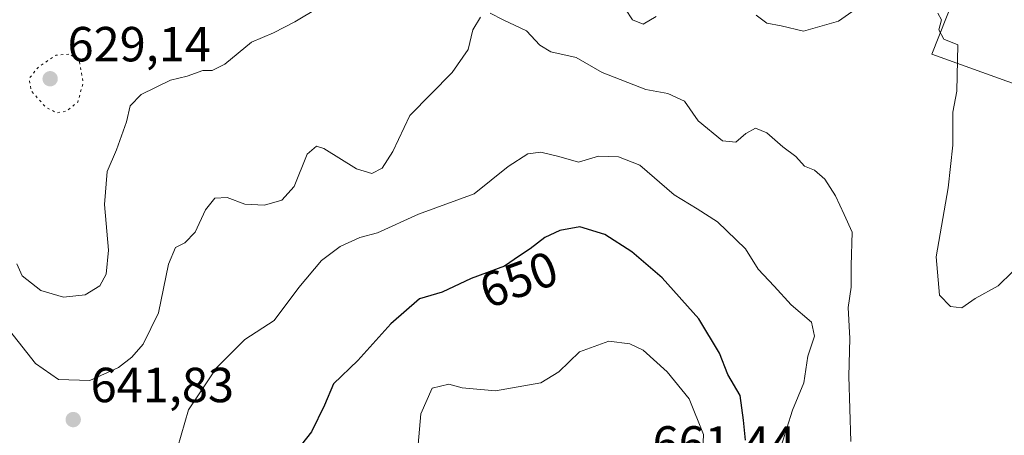
# Model space of a CAD drawing. Units: metres. Extents: x 589968 to 593404, y 4761403 to 4763770.
# Drawn here: x 590895 to 591095, y 4762021 to 4762105 of the extents above; entities that cross this region are included whole.
import ezdxf
from ezdxf.enums import TextEntityAlignment as Align

# ---------------------------------------------------------------- set-up
doc = ezdxf.new("R2010")
doc.units = ezdxf.units.M
doc.header["$MEASUREMENT"] = 0
doc.linetypes.add('DGN Style 5', pattern=[1.153612, 0.494405, -0.659207])
for name, color, linetype, lineweight in [('Arbolado forestal CxS', 92, 'Continuous', 0), ('Curva de nivel maestra', 30, 'Continuous', 30), ('Curva de nivel normal', 30, 'Continuous', 0), ('Curva de nivel normal depresión', 30, 'DGN Style 5', 0), ('Punto de cota en terreno', 7, 'Continuous', 0), ('Rótulo de curva de nivel directora', 7, 'Continuous', 0), ('Rótulo de punto de cota en terreno', 7, 'Continuous', 0), ('Vegetación y arbolados urbanos CxS', 151, 'Continuous', 0)]:
    doc.layers.add(name, color=color, linetype=linetype, lineweight=lineweight)
doc.styles.add('Style-Arial', font='txt')

# ---------------------------------------------------------------- blocks, each defined once
blk = doc.blocks.new('*U13')
at = {"layer": 'Arbolado forestal CxS', "color": 92, "linetype": 'Continuous', "lineweight": 0}
blk.add_polyline3d([(591090.5632, 4762124.2161, 633.6879), (591080.2021, 4762097.9887, 635.5564), (591095.4211, 4762092.5431, 633.2678)], dxfattribs=at)
blk = doc.blocks.new('*U18')
at = {"layer": 'Arbolado forestal CxS', "color": 92, "linetype": 'Continuous', "lineweight": 0}
blk.add_polyline3d([(591095.4211, 4762092.5431, 633.2678), (591080.2021, 4762097.9887, 635.5564), (591090.5632, 4762124.2161, 633.6879)], dxfattribs=at)
blk = doc.blocks.new('5PATER')
at = {"layer": 'Vegetación y arbolados urbanos CxS', "linetype": 'Continuous', "lineweight": 0}
h = blk.add_hatch(color=51, dxfattribs=at)
edge = h.paths.add_edge_path()
edge.add_ellipse((0, 0), major_axis=(-0.11, -0.111), ratio=0.999422, start_angle=0, end_angle=360)

msp = doc.modelspace()

# ---------------------------------------------------------------- linework, layer by layer
at = {"layer": 'Arbolado forestal CxS', "color": 92, "linetype": 'Continuous', "lineweight": 0}
msp.add_polyline3d([(591109.4139, 4762187.9471, 624.7455), (591110.8755, 4762185.1323, 625.0042), (591089.9341, 4762180.5425, 628.8166), (591091.3422, 4762173.6483, 629.6095), (591094.4368, 4762158.4977, 630.5382), (591090.5632, 4762124.2161, 633.6879), (591080.2021, 4762097.9887, 635.5564), (591095.4211, 4762092.5431, 633.2678), (591103.8826, 4762089.5155, 632.0057), (591107.7598, 4762074.0047, 633.5932), (591111.1667, 4762033.1059, 637.3119), (591114.5757, 4762007.5459, 637.4867), (591080.0417, 4762002.4847, 639.1428), (591063.4513, 4761995.6171, 638.9375), (591037.7273, 4761967.5507, 633.3745), (590989.5593, 4761954.9303, 629.5978), (590957.8276, 4761954.4043, 627.0436)], dxfattribs=at)
msp.add_polyline3d([(591109.4139, 4762187.9471, 624.7455), (591110.8755, 4762185.1323, 625.0042), (591089.9341, 4762180.5425, 628.8166), (591091.3422, 4762173.6483, 629.6095), (591094.4368, 4762158.4977, 630.5382), (591090.5632, 4762124.2161, 633.6879), (591080.2021, 4762097.9887, 635.5564), (591095.4211, 4762092.5431, 633.2678), (591103.8826, 4762089.5155, 632.0057), (591107.7598, 4762074.0047, 633.5932), (591111.1667, 4762033.1059, 637.3119), (591114.5757, 4762007.5459, 637.4867), (591080.0417, 4762002.4847, 639.1428), (591063.4513, 4761995.6171, 638.9375), (591037.7273, 4761967.5507, 633.3745), (590989.5593, 4761954.9303, 629.5978), (590957.8276, 4761954.4043, 627.0436)], dxfattribs=at)
at = {"layer": 'Curva de nivel maestra', "color": 30, "linetype": 'Continuous', "lineweight": 30, "elevation": 650, "flags": 128}
msp.add_lwpolyline([(591042.35, 4762019.6101), (591041.92, 4762023.6601), (591041.22, 4762028.6301), (591038.71, 4762032.9001), (591037.05, 4762037.2801), (591032.82, 4762044.2401), (591025.37, 4762052.5901), (591019.21, 4762057.8101), (591013.73, 4762061.3701), (591008.68, 4762062.9101), (591004.59, 4762062.1901), (591001.51, 4762060.7201), (590998.59, 4762058.4601), (590996.39, 4762057.0401), (590993.34, 4762054.9201), (590986.54, 4762052.4501), (590980.68, 4762049.6601), (590976.06, 4762048.3201), (590970.21, 4762043.2401), (590963.56, 4762035.7901), (590958.58, 4762030.9901), (590956.73, 4762026.6801), (590954.12, 4762021.2801), (590950.07, 4762016.1301)], dxfattribs=at)
at = {"layer": 'Curva de nivel normal', "color": 30, "linetype": 'Continuous', "lineweight": 0, "flags": 128}
for points, elevation in [([(591024.2, 4762105.68), (591021.53, 4762104.06), (591019.33, 4762104.99), (591016.51, 4762109.39)], 635), ([(590955.6, 4762107.48), (590950.7, 4762104.59), (590946.4, 4762102.32), (590941.94, 4762100.43), (590936.5, 4762095.97), (590933.95, 4762094.66), (590932.02, 4762094.65), (590928.87, 4762093.53), (590925.44, 4762092.69), (590919.51, 4762089.81), (590917.26, 4762087.51), (590916.5, 4762084.25), (590914.48, 4762078.56), (590912.62, 4762074.14), (590912.06, 4762067.46), (590912.83, 4762058.2), (590912.38, 4762053.32), (590911.11, 4762050.96), (590908.13, 4762049.07), (590903.71, 4762048.6), (590899.08, 4762050), (590895.34, 4762052.98), (590894.26, 4762055.41)], 635), ([(591064.61, 4762107.09), (591061.24, 4762104.71), (591054.1, 4762102.67), (591049.59, 4762103.72), (591046.66, 4762104.3), (591044.47, 4762105.92)], 635), ([(590892.77, 4762041.88), (590898.04, 4762035.15), (590902.73, 4762031.88), (590909.07, 4762031.7), (590914.86, 4762034.32), (590917.6, 4762036.46), (590919.88, 4762039.07), (590923, 4762045.45), (590925.05, 4762055.32), (590926.46, 4762058.74), (590928.38, 4762059.69), (590930.45, 4762061.84), (590932.58, 4762066.35), (590934.44, 4762068.71), (590936.95, 4762068.89), (590940.6, 4762067.52), (590944.56, 4762067.35), (590948.1, 4762068.32), (590950.57, 4762071.14), (590953.26, 4762077.66), (590955.14, 4762079.3), (590956.64, 4762078.83), (590963.25, 4762074.7), (590966.4, 4762073.77), (590968.47, 4762074.84), (590970.68, 4762078.2), (590974.13, 4762085.51), (590982.69, 4762094.26), (590985.97, 4762098.97), (590986.89, 4762102.95), (590988.44, 4762105.53)], 640), ([(590990.4, 4762106.3), (590993.1, 4762104.98), (590997.81, 4762102.73), (591000.53, 4762099.79), (591002.78, 4762098.5), (591007.88, 4762097.31), (591013.19, 4762094.24), (591022.05, 4762090.84), (591026.56, 4762089.98), (591029.9, 4762088.44), (591032.74, 4762084.43), (591037.65, 4762080.36), (591040.39, 4762080.09), (591042.39, 4762081.87), (591044.39, 4762082.93), (591046.68, 4762082.04), (591049.94, 4762079.14), (591052.58, 4762077.18), (591054.32, 4762075.22), (591056.36, 4762074.45), (591058.46, 4762072.57), (591060.62, 4762069.23), (591062.35, 4762065.39), (591064.04, 4762061.85), (591063.82, 4762055.04), (591063.81, 4762050.67), (591063.2, 4762046.51), (591063.5, 4762040.26), (591063.34, 4762032.56), (591063.74, 4762019.32)], 640), ([(591096.59, 4762053.77), (591093.65, 4762050.9), (591089.03, 4762048.36), (591086.31, 4762046.47), (591083.97, 4762046.75), (591081.76, 4762049.06), (591081.1, 4762056.8), (591083.54, 4762070.84), (591084.5, 4762079.48), (591084.49, 4762086.24), (591085.29, 4762090.47), (591085.5, 4762099.91), (591082.61, 4762101.03), (591081.64, 4762102.95), (591082.18, 4762104.96), (591081.44, 4762106.3)], 635), ([(591000.72, 4762078.11), (590998.06, 4762077.74), (590994.06, 4762075.19), (590987.18, 4762069.62), (590975.9, 4762065.48), (590967.52, 4762061.72), (590963.95, 4762060.72), (590959.93, 4762058.95), (590956.14, 4762056.08), (590951.56, 4762050.6), (590946.5, 4762043.92), (590940.57, 4762040.06), (590934.83, 4762034.28), (590929.15, 4762025.73), (590926.88, 4762018.01)], 645), ([(591049.56, 4762018.38), (591051.86, 4762025.64), (591054.19, 4762031.24), (591055.03, 4762036.66), (591056.36, 4762040.71), (591055.76, 4762043.53), (591051.58, 4762047.04), (591048.18, 4762050.86), (591044.88, 4762054.31), (591042.3, 4762058.44), (591036.66, 4762063.93), (591032.5, 4762066.6), (591027.83, 4762069.44), (591020.86, 4762075.46), (591016.54, 4762077.13), (591012.46, 4762077.25), (591008.39, 4762076.04), (591004.39, 4762077.18), (591000.72, 4762078.11)], 645), ([(591014.56, 4762039.66), (591008.59, 4762037.51), (591004.39, 4762033.44), (591000.72, 4762031.22), (590991.5, 4762029.62), (590984.72, 4762030.24), (590982.06, 4762030.94), (590978.64, 4762030.11), (590976.33, 4762024.95), (590975.82, 4762018.72)], 655), ([(591033.37, 4762011.29), (591033.79, 4762020.72), (591030.85, 4762027.98), (591026.39, 4762033.48), (591021.51, 4762037.83), (591018.82, 4762039.17), (591014.56, 4762039.66)], 655)]:
    msp.add_lwpolyline(points, dxfattribs=dict(at, elevation=elevation))
at = {"layer": 'Curva de nivel normal depresión', "color": 30, "linetype": 'DGN Style 5', "lineweight": 0, "elevation": 630, "flags": 128}
msp.add_lwpolyline([(590904.82, 4762097.99), (590902.16, 4762097.79), (590898.47, 4762095.23), (590896.77, 4762093.09), (590897.1, 4762090.62), (590900.07, 4762087.23), (590902.4, 4762086.06), (590904.4, 4762086.46), (590906.6, 4762088.25), (590907.72, 4762092.29), (590906.85, 4762096.98), (590904.82, 4762097.99)], dxfattribs=at)

# ---------------------------------------------------------------- block references
at = {"layer": 'Arbolado forestal CxS', "color": 92, "linetype": 'Continuous', "lineweight": 0}
for name in ['*U13', '*U18']:
    msp.add_blockref(name, (0, 0), dxfattribs=at)
at = {"layer": 'Punto de cota en terreno', "color": 7, "linetype": 'Continuous', "lineweight": 0, "xscale": 10, "yscale": 10, "zscale": 10}
for p in [(590901, 4762093, 629.14), (590905.69, 4762023.76, 641.83)]:
    msp.add_blockref('5PATER', p, dxfattribs=at)

# ---------------------------------------------------------------- texts
at = {"layer": 'Rótulo de curva de nivel directora', "color": 7, "linetype": 'Continuous', "lineweight": 0, "style": 'Style-Arial'}
msp.add_text('650', height=7, rotation=19.962832, dxfattribs=at).set_placement((590996.2272, 4762052.2134), align=Align.MIDDLE_CENTER)
at = {"layer": 'Rótulo de punto de cota en terreno', "color": 7, "linetype": 'Continuous', "lineweight": 0, "style": 'Style-Arial'}
for s, p in [('629,14', (590904.5278, 4762096.5278)), ('641,83', (590909.2178, 4762027.2878)), ('661,44', (591023.4097, 4762015.4097))]:
    msp.add_text(s, height=7, dxfattribs=at).set_placement(p)

doc.saveas('drawing.dxf')
